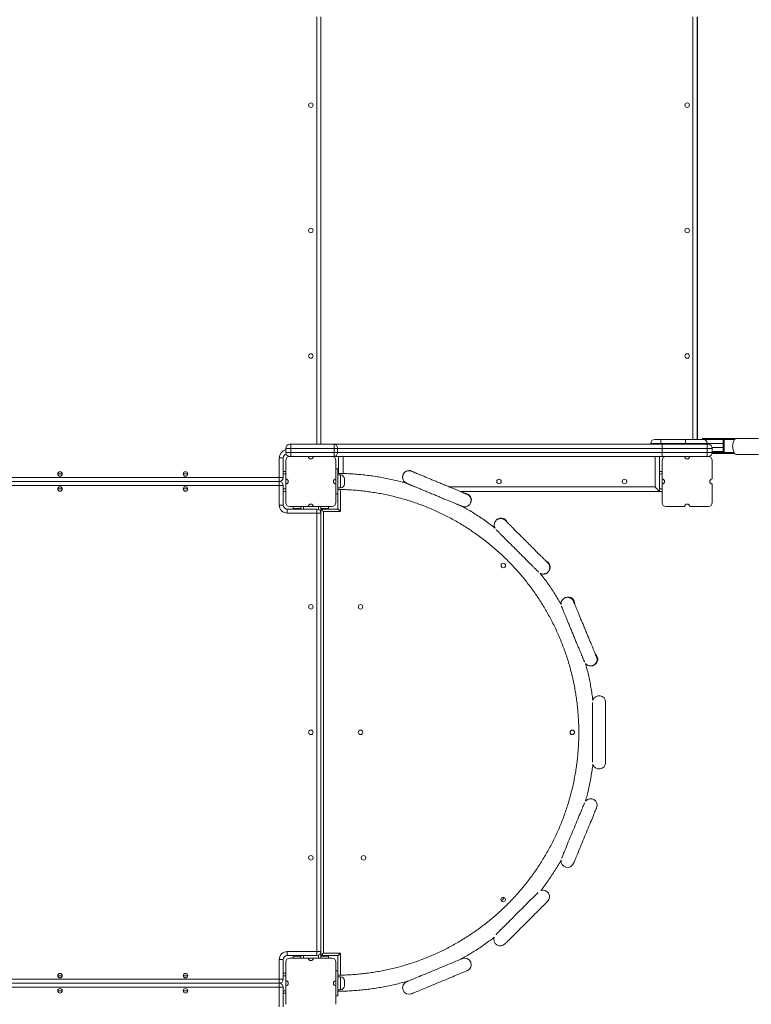
# Model space of a CAD drawing. Units: millimetres. Extents: x 19 to 187, y 30 to 234.
# Drawn here: x 76 to 83, y 97 to 107 of the extents above; entities that cross this region are included whole.
import ezdxf

# ---------------------------------------------------------------- set-up
doc = ezdxf.new("R2010")
doc.units = ezdxf.units.MM
doc.styles.add('SLDTEXTSTYLE0', font='TXT', dxfattribs={"width": 0.663})
doc.dimstyles.new('SLDDIMSTYLE0', dxfattribs={"dimtxt": 5, "dimasz": 3.302, "dimexe": 0, "dimexo": 0.0625, "dimgap": 1.25, "dimtad": 2, "dimlfac": 200, "dimrnd": 1e-09, "dimzin": 12, "dimdsep": 46, "dimtxsty": 'SLDTEXTSTYLE0', "dimsah": 1, "dimcen": 0.09, "dimadec": 0, "dimazin": 0, "dimtfac": 1, "dimtofl": 0, "dimtmove": 0, "dimatfit": 3, "dimfxl": 0, "dimfrac": 2, "dimtolj": 1, "dimtzin": 12, "dimarcsym": 0})

# ---------------------------------------------------------------- blocks, each defined once
blk = doc.blocks.new('*D4')
at = {"color": 7, "linetype": 'Continuous', "lineweight": 0}
for p, q in [((58.5032, 106.7504), (58.5032, 41.7459)), ((176.8464, 104.8897), (176.8464, 41.7459)), ((58.5032, 42.7459), (176.8464, 42.7459))]:
    blk.add_line(p, q, dxfattribs=at)
for points in [[(58.5032, 42.7459), (61.8052, 42.2379), (61.8052, 43.2539)], [(176.8464, 42.7459), (173.5444, 43.2539), (173.5444, 42.2379)]]:
    blk.add_solid(points, dxfattribs=at)
at = {"color": 7, "linetype": 'Continuous', "lineweight": 0, "insert": (111.2206, 49.1912), "char_height": 5, "attachment_point": 1, "style": 'SLDTEXTSTYLE0'}
blk.add_mtext('23600', dxfattribs=at)
blk = doc.blocks.new('*D7')
at = {"color": 7, "linetype": 'Continuous', "lineweight": 0}
for p, q in [((92.3392, 138.2815), (37.8587, 138.2815)), ((38.8587, 138.2815), (38.8587, 71.0742)), ((132.3792, 71.0742), (37.8587, 71.0742))]:
    blk.add_line(p, q, dxfattribs=at)
for points in [[(38.8587, 138.2815), (38.3507, 134.9795), (39.3667, 134.9795)], [(38.8587, 71.0742), (39.3667, 74.3762), (38.3507, 74.3762)]]:
    blk.add_solid(points, dxfattribs=at)
at = {"color": 7, "linetype": 'Continuous', "lineweight": 0, "insert": (32.4133, 97.2202), "char_height": 5, "attachment_point": 1, "rotation": 90, "style": 'SLDTEXTSTYLE0'}
blk.add_mtext('13440', dxfattribs=at)

msp = doc.modelspace()

# ---------------------------------------------------------------- linework, layer by layer
at = {"color": 8, "linetype": 'Continuous', "lineweight": 15}
for p, q in [((78.674163, 102.547841), (78.674163, 106.807842)), ((82.419163, 102.596607), (82.419163, 106.807842)), ((82.466084, 106.807842), (82.466084, 102.596607)), ((82.101084, 102.547841), (82.101084, 102.556605)), ((82.345883, 102.547841), (82.345883, 102.556605)), ((82.563034, 102.547841), (82.563034, 102.556605)), ((82.724074, 102.556605), (82.563034, 102.556605)), ((82.837483, 102.596607), (82.73276, 102.596607)), ((82.61319, 102.516605), (82.724074, 102.516605)), ((82.73276, 102.466607), (82.830454, 102.466607)), ((78.934163, 102.427842), (78.934163, 102.256891)), ((82.044164, 102.122843), (82.044164, 102.427842)), ((76.091663, 102.252843), (76.136664, 102.252843)), ((77.341663, 102.252843), (77.386664, 102.252843)), ((78.339163, 102.252843), (78.364164, 102.252843)), ((78.909162, 102.112841), (78.909162, 102.242841)), ((82.089163, 102.252843), (82.114164, 102.252843)), ((76.091663, 102.102842), (76.136664, 102.102842)), ((77.341663, 102.102842), (77.386664, 102.102842)), ((78.339163, 102.102842), (78.364164, 102.102842)), ((78.909162, 102.097291), (78.909162, 101.877841)), ((79.995011, 102.122843), (82.044164, 102.122843)), ((82.089163, 102.102842), (82.114164, 102.102842)), ((78.489164, 101.907842), (78.489164, 101.902842)), ((78.539163, 101.927843), (78.539163, 101.902842)), ((78.689164, 101.927843), (78.689164, 101.899924)), ((78.739163, 101.902842), (78.739163, 101.907842)), ((78.489164, 97.452843), (78.489164, 97.447841)), ((78.539163, 97.452843), (78.539163, 97.427842)), ((78.689164, 97.455761), (78.689164, 97.427842)), ((78.739163, 97.447841), (78.739163, 97.452843)), ((78.909165, 97.477843), (78.909165, 97.258417)), ((76.091663, 97.252843), (76.136664, 97.252843)), ((77.341663, 97.252843), (77.386664, 97.252843)), ((78.339163, 97.252843), (78.364164, 97.252843)), ((78.909162, 97.112843), (78.909162, 97.242844)), ((76.091663, 97.102839), (76.136664, 97.102839)), ((77.341663, 97.102839), (77.386664, 97.102839)), ((78.339163, 97.102839), (78.364164, 97.102839))]:
    msp.add_line(p, q, dxfattribs=at)
at = {"color": 7, "linetype": 'Continuous', "lineweight": 15}
for p, q in [((78.714165, 106.807842), (78.714165, 102.547841)), ((82.464165, 102.596607), (82.464165, 106.807842)), ((78.404163, 102.547841), (78.414162, 102.547841)), ((78.414162, 102.547841), (78.414162, 102.507841)), ((78.414162, 102.547841), (78.84499, 102.547841)), ((78.84499, 102.547841), (78.851661, 102.547841)), ((78.84499, 102.547841), (78.84499, 102.507841)), ((78.851661, 102.547841), (82.114164, 102.547841)), ((82.101084, 102.556605), (82.001084, 102.556605)), ((82.001084, 102.547841), (82.001084, 102.556605)), ((82.041084, 102.596607), (82.101084, 102.596607)), ((82.101084, 102.556605), (82.101084, 102.596607)), ((82.101084, 102.596607), (82.345883, 102.596607)), ((82.345883, 102.556605), (82.101084, 102.556605)), ((82.114164, 102.547841), (82.114164, 102.507841)), ((82.114164, 102.547841), (82.564164, 102.547841)), ((82.345883, 102.556605), (82.345883, 102.596607)), ((82.345883, 102.596607), (82.52829, 102.596607)), ((82.563034, 102.556605), (82.345883, 102.556605)), ((82.516443, 102.606606), (82.516443, 102.596607)), ((82.516443, 102.606606), (82.541667, 102.606606)), ((82.52829, 102.596607), (82.689329, 102.596607)), ((82.541667, 102.606606), (82.541667, 102.596607)), ((82.724074, 102.606606), (82.541667, 102.606606)), ((82.564164, 102.547841), (82.564164, 102.507841)), ((82.564164, 102.547841), (82.574164, 102.547841)), ((82.724074, 102.596607), (82.689329, 102.596607)), ((82.971829, 102.606606), (82.724074, 102.606606)), ((82.724074, 102.606606), (82.724074, 102.596607)), ((82.724074, 102.466607), (82.724074, 102.596607)), ((82.73276, 102.596607), (82.724074, 102.596607)), ((82.73276, 102.466607), (82.73276, 102.596607)), ((83.073825, 102.606606), (82.856673, 102.606606)), ((78.364164, 102.507841), (78.364164, 102.467842)), ((78.414162, 102.507841), (78.364164, 102.507841)), ((78.364164, 102.467842), (78.414162, 102.467842)), ((78.414162, 102.507841), (78.414162, 102.467842)), ((78.84499, 102.507841), (78.414162, 102.507841)), ((78.414162, 102.467842), (78.84499, 102.467842)), ((78.414162, 102.467842), (78.414162, 102.427842)), ((78.878349, 102.507841), (78.84499, 102.507841)), ((78.84499, 102.507841), (78.84499, 102.467842)), ((78.84499, 102.467842), (78.84499, 102.427842)), ((78.84499, 102.467842), (78.878349, 102.467842)), ((78.878349, 102.507841), (78.878349, 102.467842)), ((82.114164, 102.507841), (78.878349, 102.507841)), ((78.878349, 102.467842), (82.114164, 102.467842)), ((82.114164, 102.507841), (82.114164, 102.467842)), ((82.564164, 102.507841), (82.114164, 102.507841)), ((82.114164, 102.467842), (82.114164, 102.427842)), ((82.114164, 102.467842), (82.564164, 102.467842)), ((82.614163, 102.507841), (82.564164, 102.507841)), ((82.564164, 102.507841), (82.564164, 102.467842)), ((82.564164, 102.467842), (82.564164, 102.427842)), ((82.564164, 102.467842), (82.614163, 102.467842)), ((82.612554, 102.456605), (82.724074, 102.456605)), ((82.614144, 102.466607), (82.724074, 102.466607)), ((82.614163, 102.507841), (82.614163, 102.467842)), ((82.724074, 102.476606), (82.614163, 102.476606)), ((82.73276, 102.466607), (82.724074, 102.466607)), ((82.724074, 102.456605), (82.724074, 102.466607)), ((82.724074, 102.456605), (82.837483, 102.456605)), ((82.856673, 102.446606), (83.073825, 102.446606)), ((78.299164, 102.217841), (78.299164, 102.412841)), ((78.299164, 102.412841), (78.339163, 102.412841)), ((78.339163, 102.412841), (78.339163, 102.217841)), ((78.364164, 102.387843), (78.364164, 102.202842)), ((78.589164, 102.427842), (78.404163, 102.427842)), ((78.639163, 102.427842), (78.589164, 102.427842)), ((78.824164, 102.427842), (78.639163, 102.427842)), ((78.84499, 102.427842), (78.824164, 102.427842)), ((78.851661, 102.427842), (78.84499, 102.427842)), ((82.114164, 102.427842), (78.851661, 102.427842)), ((78.864163, 102.202842), (78.864163, 102.387843)), ((78.889164, 102.427842), (78.889164, 102.257721)), ((82.089163, 102.077841), (82.089163, 102.427842)), ((82.154163, 102.427842), (82.114164, 102.427842)), ((82.114164, 102.387843), (82.114164, 102.202842)), ((82.339164, 102.427842), (82.154163, 102.427842)), ((82.389163, 102.427842), (82.339164, 102.427842)), ((82.574164, 102.427842), (82.389163, 102.427842)), ((82.614163, 102.202842), (82.614163, 102.387843)), ((78.339163, 102.277841), (78.364164, 102.277841)), ((78.884164, 102.302842), (78.864163, 102.302842)), ((78.884164, 102.258272), (78.884164, 102.302842)), ((78.884164, 102.302842), (78.884164, 102.257773)), ((78.884164, 102.052841), (78.884164, 102.302842)), ((78.884164, 102.302842), (78.884164, 102.257773)), ((78.884164, 102.277841), (78.889164, 102.277841)), ((78.909162, 102.242841), (78.884164, 102.242841)), ((79.533883, 102.247097), (79.532744, 102.244346)), ((82.089163, 102.277841), (82.114164, 102.277841)), ((68.929163, 102.217841), (78.299164, 102.217841)), ((78.299164, 102.177841), (68.929163, 102.177841)), ((78.299164, 102.137842), (68.929163, 102.137842)), ((78.299164, 102.177841), (78.299164, 102.217841)), ((78.339163, 102.217841), (78.299164, 102.217841)), ((78.299164, 102.137842), (78.299164, 102.177841)), ((78.299164, 102.137842), (78.339163, 102.137842)), ((78.299164, 101.942842), (78.299164, 102.137842)), ((78.339163, 102.137842), (78.339163, 101.942842)), ((78.364164, 102.152841), (78.364164, 102.202842)), ((78.364164, 102.152841), (78.364164, 101.967842)), ((78.864163, 102.15341), (78.864163, 102.20232)), ((78.864163, 102.155342), (78.864163, 102.200341)), ((78.864163, 101.967842), (78.864163, 102.152841)), ((78.884164, 102.200112), (78.884164, 102.15557)), ((78.949164, 102.1529), (78.949164, 102.202785)), ((82.114164, 102.152841), (82.114164, 102.202842)), ((82.114164, 102.152841), (82.114164, 101.967842)), ((82.614163, 101.967842), (82.614163, 102.152841)), ((78.339163, 102.077841), (78.364164, 102.077841)), ((78.884164, 102.052841), (78.864163, 102.052841)), ((78.884164, 102.112841), (78.909162, 102.112841)), ((78.884164, 102.097568), (78.884164, 102.052841)), ((78.884164, 102.052841), (78.884164, 102.097196)), ((78.884164, 101.902842), (78.884164, 102.052841)), ((80.10379, 102.077841), (82.089163, 102.077841)), ((82.089163, 102.077841), (82.114164, 102.077841)), ((78.299164, 101.942842), (78.339163, 101.942842)), ((80.207125, 101.964867), (80.208267, 101.967618)), ((78.379163, 101.862843), (78.379163, 101.902842)), ((78.379163, 101.902842), (78.674163, 101.902842)), ((78.674163, 101.862843), (78.379163, 101.862843)), ((78.404163, 101.927843), (78.589164, 101.927843)), ((78.439163, 101.927843), (78.439163, 101.907842)), ((78.439163, 101.902842), (78.439163, 101.907842)), ((78.439163, 101.907842), (78.489164, 101.907842)), ((78.514162, 101.907842), (78.489164, 101.907842)), ((78.514162, 101.927843), (78.514162, 101.902842)), ((78.589164, 101.927843), (78.639163, 101.927843)), ((78.639163, 101.927843), (78.824164, 101.927843)), ((78.674163, 101.862843), (78.674163, 101.902842)), ((78.674163, 97.49284), (78.674163, 101.862843)), ((78.674163, 101.862843), (78.714165, 101.862843)), ((78.714165, 101.927843), (78.714165, 101.862843)), ((78.739163, 101.907842), (78.714165, 101.907842)), ((78.714165, 101.902842), (78.884164, 101.902842)), ((78.714165, 97.452843), (78.714165, 101.902842)), ((78.714165, 101.862843), (78.714165, 97.49284)), ((78.739163, 101.907842), (78.789164, 101.907842)), ((78.909162, 101.877841), (78.739165, 101.877841)), ((78.739165, 101.877841), (78.739165, 97.477843)), ((78.789164, 101.927843), (78.789164, 101.907842)), ((78.789164, 101.907842), (78.789164, 101.902842)), ((82.154163, 101.927843), (82.339164, 101.927843)), ((82.389163, 101.927843), (82.574164, 101.927843)), ((80.55102, 101.790914), (80.553659, 101.788275)), ((80.553645, 101.788294), (80.552372, 101.7896)), ((80.977215, 101.364722), (80.97454, 101.367397)), ((80.974556, 101.367383), (80.975901, 101.366074)), ((81.231004, 100.985054), (81.232871, 100.980556)), ((81.232861, 100.980584), (81.231991, 100.982799)), ((81.462106, 100.427134), (81.460229, 100.431663)), ((81.460241, 100.43164), (81.461207, 100.429425)), ((81.551164, 99.377841), (81.551164, 99.977843)), ((81.421164, 99.975683), (81.421164, 99.380002)), ((80.512964, 97.997238), (80.541569, 98.031532)), ((78.379163, 97.49284), (78.674163, 97.49284)), ((78.379163, 97.49284), (78.379163, 97.452843)), ((78.674163, 97.452843), (78.379163, 97.452843)), ((78.589164, 97.427842), (78.404163, 97.427842)), ((78.439163, 97.447841), (78.439163, 97.452843)), ((78.489164, 97.447841), (78.439163, 97.447841)), ((78.439163, 97.447841), (78.439163, 97.427842)), ((78.514162, 97.447841), (78.489164, 97.447841)), ((78.514162, 97.452843), (78.514162, 97.427842)), ((78.589164, 97.427842), (78.639163, 97.427842)), ((78.824164, 97.427842), (78.639163, 97.427842)), ((78.674163, 97.49284), (78.714165, 97.49284)), ((78.674163, 97.49284), (78.674163, 97.452843)), ((78.714165, 97.49284), (78.714165, 97.427842)), ((78.884164, 97.452843), (78.714165, 97.452843)), ((78.739163, 97.447841), (78.714165, 97.447841)), ((78.789164, 97.447841), (78.739163, 97.447841)), ((78.739165, 97.477843), (78.909165, 97.477843)), ((78.789164, 97.452843), (78.789164, 97.447841)), ((78.789164, 97.447841), (78.789164, 97.427842)), ((78.884164, 97.257959), (78.884164, 97.452843)), ((78.299164, 97.217843), (78.299164, 97.412841)), ((78.299164, 97.412841), (78.339163, 97.412841)), ((78.339163, 97.412841), (78.339163, 97.217843)), ((78.364164, 97.38784), (78.364164, 97.202842)), ((78.864163, 97.202842), (78.864163, 97.38784)), ((78.339163, 97.277843), (78.364164, 97.277843)), ((78.884164, 97.302844), (78.864163, 97.302844)), ((78.864163, 97.052843), (78.864163, 97.302844)), ((78.884164, 97.258493), (78.884164, 97.302844)), ((78.884164, 97.052843), (78.884164, 97.302844)), ((78.884164, 97.302844), (78.884164, 97.258198)), ((78.909162, 97.242844), (78.884164, 97.242844)), ((68.929163, 97.217843), (78.299164, 97.217843)), ((78.299164, 97.177841), (68.929163, 97.177841)), ((78.299164, 97.137844), (68.929163, 97.137844)), ((78.299164, 97.177841), (78.299164, 97.217843)), ((78.339163, 97.217843), (78.299164, 97.217843)), ((78.299164, 97.137844), (78.299164, 97.177841)), ((78.299164, 96.942842), (78.299164, 97.137844)), ((78.299164, 97.137844), (78.339163, 97.137844)), ((78.339163, 97.137844), (78.339163, 96.942842)), ((78.364164, 97.152841), (78.364164, 97.202842)), ((78.364164, 97.152841), (78.364164, 96.967842)), ((78.864163, 97.155344), (78.864163, 97.200343)), ((78.864163, 96.967842), (78.864163, 97.152841)), ((78.884164, 97.200114), (78.884164, 97.155573)), ((78.949164, 97.152898), (78.949164, 97.202785)), ((78.339163, 97.077844), (78.364164, 97.077844)), ((78.884164, 97.052843), (78.864163, 97.052843)), ((78.884164, 97.112843), (78.909162, 97.112843)), ((78.884164, 97.097918), (78.884164, 97.052843)), ((78.884164, 97.097918), (78.884164, 97.052843)), ((78.884164, 97.052843), (78.884164, 97.09747))]:
    msp.add_line(p, q, dxfattribs=at)
at = {"color": 7, "linetype": 'Continuous', "lineweight": 15, "flags": 128}
for points in [[(78.851661, 102.547841), (78.856868, 102.547073), (78.861874, 102.544796), (78.866488, 102.5411), (78.870531, 102.536127), (78.87385, 102.530064), (78.876318, 102.52315), (78.877837, 102.515645), (78.878349, 102.507841)], [(82.856673, 102.446606), (82.85375, 102.446823), (82.847892, 102.448594), (82.842227, 102.452106), (82.836887, 102.457284), (82.83199, 102.464008), (82.827641, 102.472133), (82.823943, 102.481474), (82.820975, 102.491822), (82.818805, 102.502949), (82.817482, 102.514603), (82.817034, 102.526526), (82.81747, 102.538449), (82.818781, 102.550108), (82.820941, 102.561244), (82.823898, 102.571604), (82.827586, 102.580959), (82.831925, 102.589101), (82.836818, 102.595849), (82.842153, 102.601046), (82.847813, 102.604582), (82.853671, 102.606377), (82.856673, 102.606606)], [(78.878349, 102.467842), (78.877837, 102.460038), (78.876318, 102.452535), (78.87385, 102.445619), (78.870531, 102.439558), (78.866488, 102.434582), (78.861874, 102.430887), (78.856868, 102.42861), (78.851661, 102.427842)], [(82.044164, 102.122843), (82.051977, 102.115027), (82.059554, 102.10745), (82.066664, 102.100341), (82.073089, 102.093915), (82.078635, 102.08837), (82.083134, 102.083871), (82.08645, 102.080554), (82.088479, 102.078526), (82.089163, 102.077841)], [(78.739165, 101.877841), (78.734287, 101.882719), (78.729597, 101.887409), (78.725275, 101.891732), (78.721486, 101.89552), (78.718377, 101.898629), (78.716067, 101.900939), (78.714644, 101.90236), (78.714165, 101.902842)], [(78.909162, 101.877841), (78.904287, 101.882719), (78.899597, 101.887409), (78.895274, 101.891732), (78.891486, 101.89552), (78.888377, 101.898629), (78.886067, 101.900939), (78.884643, 101.90236), (78.884164, 101.902842)], [(81.340538, 98.974575), (81.339983, 98.973236), (81.338309, 98.969194), (81.335977, 98.963568), (81.333007, 98.956391), (81.329409, 98.947706), (81.325206, 98.937563), (81.320425, 98.926022), (81.315094, 98.913149), (81.309243, 98.899023), (81.302906, 98.883726), (81.296121, 98.867344), (81.288928, 98.849978), (81.281368, 98.831727), (81.273488, 98.812699), (81.265329, 98.793008), (81.256944, 98.772764), (81.248382, 98.75209), (81.23969, 98.731107), (81.230921, 98.709938), (81.222125, 98.688704), (81.213356, 98.667535), (81.204666, 98.646552), (81.196102, 98.625876), (81.187717, 98.605635), (81.17956, 98.585941), (81.171678, 98.566913), (81.16412, 98.548662), (81.156925, 98.531296), (81.150142, 98.514916), (81.143805, 98.499619), (81.137954, 98.485491), (81.132621, 98.472621), (81.12784, 98.461081), (81.123639, 98.450934), (81.120042, 98.442251), (81.117069, 98.435075), (81.114739, 98.429448), (81.113063, 98.425405), (81.112412, 98.423831)], [(81.231824, 98.372409), (81.23216, 98.373219), (81.233169, 98.375656), (81.234843, 98.3797), (81.237174, 98.385326), (81.240145, 98.392503), (81.243743, 98.401186), (81.247946, 98.411328), (81.252726, 98.422873), (81.258057, 98.435742), (81.263908, 98.449871), (81.270245, 98.465168), (81.277031, 98.481547), (81.284224, 98.498914), (81.291784, 98.517167), (81.299664, 98.536193), (81.307823, 98.555886), (81.316208, 98.576128), (81.324769, 98.596804), (81.333462, 98.617787), (81.342231, 98.638956), (81.351026, 98.660187), (81.359795, 98.681359), (81.368486, 98.702342), (81.37705, 98.723015), (81.385435, 98.743257), (81.393591, 98.76295), (81.401473, 98.781979), (81.409031, 98.80023), (81.416227, 98.817596), (81.42301, 98.833975), (81.429347, 98.849275), (81.4352, 98.863401), (81.440531, 98.876273), (81.445311, 98.887813), (81.449512, 98.897957), (81.45311, 98.906643), (81.456083, 98.913819), (81.458412, 98.919446), (81.460089, 98.923487), (81.461097, 98.925924), (81.461433, 98.926737)], [(80.87881, 98.083417), (80.878347, 98.08295), (80.875253, 98.07986), (80.870947, 98.075554), (80.865454, 98.070061), (80.858806, 98.063409), (80.851044, 98.055646), (80.84221, 98.046815), (80.832359, 98.036963), (80.821546, 98.026154), (80.809838, 98.014442), (80.797299, 98.001906), (80.784007, 97.988612), (80.770041, 97.974646), (80.755476, 97.960083), (80.740405, 97.94501), (80.724911, 97.929518), (80.709089, 97.913691), (80.693029, 97.897632), (80.676826, 97.881429), (80.660576, 97.865178), (80.644373, 97.84898), (80.628313, 97.832915), (80.612489, 97.817094), (80.596997, 97.801601), (80.581924, 97.786529), (80.567361, 97.771966), (80.553392, 97.757999), (80.5401, 97.744705), (80.527564, 97.732169), (80.515856, 97.720458), (80.505043, 97.709648), (80.495192, 97.699797), (80.486358, 97.690966), (80.478596, 97.683198), (80.471948, 97.676551), (80.466455, 97.671058), (80.462149, 97.666752), (80.459055, 97.663662), (80.458206, 97.662813)], [(80.548493, 97.569248), (80.549115, 97.569873), (80.550979, 97.571737), (80.554072, 97.574832), (80.558378, 97.579138), (80.563871, 97.584631), (80.570518, 97.591278), (80.578283, 97.599041), (80.587117, 97.607872), (80.596968, 97.617723), (80.607778, 97.628538), (80.619487, 97.640244), (80.632025, 97.652781), (80.645317, 97.666075), (80.659286, 97.680041), (80.673848, 97.694604), (80.688921, 97.709677), (80.704414, 97.725169), (80.720235, 97.740995), (80.736297, 97.757055), (80.752498, 97.773258), (80.768749, 97.789509), (80.784951, 97.805712), (80.801011, 97.821772), (80.816835, 97.837593), (80.832328, 97.853085), (80.8474, 97.868158), (80.861963, 97.882721), (80.875932, 97.896692), (80.889224, 97.909982), (80.901762, 97.922518), (80.913471, 97.934229), (80.924281, 97.945039), (80.934132, 97.95489), (80.942966, 97.963726), (80.950729, 97.971489), (80.957378, 97.978136), (80.962871, 97.983629), (80.967177, 97.987935), (80.970269, 97.99103), (80.972134, 97.992889), (80.972756, 97.993514)], [(78.739165, 97.477843), (78.734824, 97.473499), (78.730613, 97.469294), (78.726665, 97.465341), (78.723093, 97.461774), (78.720013, 97.458689), (78.717514, 97.45619), (78.715671, 97.454349), (78.714544, 97.453219), (78.714165, 97.452843)], [(78.884164, 97.452843), (78.884643, 97.453324), (78.886067, 97.454745), (78.888377, 97.457053), (78.891486, 97.460162), (78.895274, 97.463953), (78.899597, 97.468273), (78.904287, 97.472965), (78.909165, 97.477843)], [(80.122911, 97.422897), (80.122098, 97.422559), (80.119664, 97.421553), (80.11562, 97.419874), (80.109993, 97.417547), (80.102817, 97.414572), (80.094131, 97.410976), (80.083989, 97.406775), (80.072447, 97.401993), (80.059575, 97.396662), (80.045449, 97.390811), (80.030152, 97.384474), (80.01377, 97.377688), (79.996404, 97.370493), (79.978155, 97.362935), (79.959127, 97.355053), (79.939433, 97.346899), (79.919189, 97.338511), (79.898516, 97.329947), (79.877533, 97.321259), (79.856364, 97.31249), (79.83513, 97.303693), (79.813961, 97.294924), (79.792978, 97.286231), (79.772304, 97.277672), (79.75206, 97.269284), (79.732369, 97.261126), (79.713341, 97.253248), (79.69509, 97.245686), (79.677724, 97.238495), (79.661342, 97.231709), (79.646045, 97.225372), (79.631919, 97.219521), (79.619046, 97.21419), (79.607505, 97.209408), (79.597362, 97.205207), (79.588677, 97.201607), (79.5815, 97.198636), (79.575874, 97.196304), (79.571832, 97.194631), (79.569396, 97.193624), (79.568583, 97.193286)], [(79.618331, 97.07318), (79.619144, 97.073519), (79.621581, 97.074525), (79.625622, 97.076203), (79.631249, 97.07853), (79.638425, 97.081506), (79.647111, 97.085101), (79.657255, 97.089302), (79.668795, 97.094085), (79.681667, 97.099416), (79.695793, 97.105267), (79.711093, 97.111604), (79.727472, 97.118389), (79.744839, 97.125585), (79.763089, 97.133142), (79.782118, 97.141025), (79.801811, 97.149178), (79.822053, 97.157566), (79.842726, 97.16613), (79.863709, 97.174823), (79.884881, 97.183587), (79.906112, 97.192385), (79.927281, 97.201154), (79.948264, 97.209846), (79.96894, 97.218406), (79.989182, 97.226793), (80.008875, 97.234952), (80.027903, 97.242829), (80.046154, 97.250392), (80.063521, 97.257583), (80.0799, 97.264368), (80.095199, 97.270705), (80.109326, 97.276556), (80.122196, 97.281887), (80.133737, 97.28667), (80.14388, 97.290871), (80.152565, 97.294471), (80.159744, 97.297441), (80.165368, 97.299773), (80.169412, 97.301447), (80.171846, 97.302453), (80.172659, 97.302792)]]:
    msp.add_lwpolyline(points, dxfattribs=at)
at = {"color": 7, "linetype": 'Continuous', "lineweight": 15}
for centre in [(78.614163, 105.927842), (82.364163, 105.927842), (78.614163, 104.677842), (82.364163, 104.677842), (78.614163, 103.427842), (82.364163, 103.427842), (76.114163, 102.252842), (77.364163, 102.252842), (80.489163, 102.177842), (81.739163, 102.177842), (76.114163, 102.102842), (77.364163, 102.102842), (80.53141, 101.341107), (78.614163, 100.927842), (79.109164, 100.927842), (78.614163, 99.677842), (79.109164, 99.677842), (81.21917, 99.677317), (78.614163, 98.427842), (79.139164, 98.427842), (80.529402, 98.012603), (76.114163, 97.252842), (77.364163, 97.252842), (76.114163, 97.102842), (77.364163, 97.102842)]:
    msp.add_circle(centre, 0.0225, dxfattribs=at)
for centre, radius, start, end in [((78.404163, 102.507842), 0.04, 90, 180), ((82.041084, 102.556606), 0.04, 90, 180), ((82.52546, 102.559059), 0.037654, 356.2628021, 85.690916), ((82.574163, 102.507842), 0.04, 0, 90), ((82.723368, 102.597221), 0.009412, 356.2586578, 85.6979303), ((78.379163, 102.412842), 0.04, 105.6304926, 180), ((78.404163, 102.467842), 0.04, 180, 270), ((82.574163, 102.467842), 0.04, 270, 0), ((82.723365, 102.465993), 0.009415, 274.3226871, 3.73425), ((78.404163, 102.387842), 0.04, 90, 180), ((78.614163, 102.427842), 0.025, 180, 0), ((78.824163, 102.387842), 0.04, 0, 90), ((82.154163, 102.387842), 0.04, 90, 180), ((82.364163, 102.427842), 0.025, 180, 0), ((82.574163, 102.387842), 0.04, 0, 90), ((78.909163, 102.202842), 0.04, 0, 90), ((79.592797, 102.21947), 0.065001, 66.0994581, 238.3464753), ((79.592798, 102.219472), 0.065002, 157.5056914, 237.07619), ((79.593937, 102.222219), 0.065003, 52.3292405, 157.4978017), ((78.299163, 102.217842), 0.04, 270, 0), ((78.299163, 102.137842), 0.04, 0, 90), ((78.364163, 102.177842), 0.025, 270, 90), ((78.864163, 102.177842), 0.025, 90, 270), ((78.909163, 102.152842), 0.04, 270, 0), ((82.114163, 102.177842), 0.025, 270, 90), ((82.614163, 102.177842), 0.025, 90, 270), ((80.147075, 101.989741), 0.064999, 256.8349498, 68.9600569), ((80.147073, 101.989741), 0.065, 257.8962749, 68.9588364), ((80.148215, 101.992492), 0.065, 337.4999979, 82.6501859), ((78.379163, 101.942842), 0.08, 180, 270), ((78.379163, 101.942842), 0.04, 180, 270), ((78.404163, 101.967842), 0.04, 180, 270), ((78.614163, 101.927842), 0.025, 0, 180), ((78.824163, 101.967842), 0.04, 270, 0), ((82.154163, 101.967842), 0.04, 180, 270), ((82.364163, 101.927842), 0.025, 0, 180), ((82.574163, 101.967842), 0.04, 270, 0), ((78.674163, 101.862842), 0.04, 0, 90), ((80.510316, 101.747517), 0.064999, 21.6425634, 124.2802403), ((80.933811, 101.324016), 0.065005, 325.4368998, 68.3527504), ((81.178592, 100.960657), 0.064997, 355.0974513, 110.9708038), ((81.40779, 100.407325), 0.064999, 294.2880582, 49.9019894), ((81.486163, 99.977842), 0.065, 0.0000116, 163.0580922), ((81.219212, 99.677334), 0.0225, 112.5221818, 292.5286187), ((81.486164, 99.377842), 0.065, 196.7200604, 0.0000116), ((81.401381, 98.95161), 0.065, 337.5000116, 139.7358737), ((81.171771, 98.397283), 0.065, 174.2593937, 337.5000116), ((80.926794, 98.039476), 0.065, 315.0000116, 108.4764429), ((80.50253, 97.615212), 0.065, 161.5133916, 315.0000116), ((78.379163, 97.412842), 0.08, 90, 180), ((78.379163, 97.412842), 0.04, 90, 180), ((78.404163, 97.387842), 0.04, 90, 180), ((78.614163, 97.427842), 0.025, 180, 0), ((78.674163, 97.492842), 0.04, 270, 0), ((78.824163, 97.387842), 0.04, 0, 90), ((80.147785, 97.362844), 0.065, 292.5000116, 112.5000116), ((78.909163, 97.202842), 0.04, 0, 90), ((78.299163, 97.217842), 0.04, 270, 0), ((78.299163, 97.137842), 0.04, 0, 90), ((78.364163, 97.177842), 0.025, 270, 90), ((78.864163, 97.177842), 0.025, 90, 270), ((78.909163, 97.152842), 0.04, 270, 0), ((79.593458, 97.133234), 0.065, 112.5000116, 292.5000116)]:
    msp.add_arc(centre, radius, start, end, dxfattribs=at)
at = {"color": 8, "linetype": 'Continuous', "lineweight": 15}
msp.add_arc((78.379163, 102.412842), 0.08, 100.8069229, 180, dxfattribs=at)
at = {"color": 7, "linetype": 'Continuous', "lineweight": 15}
for points, knots in [([(79.564406, 102.160809), (79.550617, 102.164696), (79.516349, 102.174359), (79.461131, 102.188053), (79.39886, 102.2021), (79.336246, 102.214544), (79.273347, 102.225452), (79.210197, 102.234796), (79.146834, 102.242574), (79.0833, 102.248781), (79.019631, 102.253424), (78.955867, 102.256439), (78.910695, 102.257609), (78.886791, 102.257721), (78.884164, 102.257733)], [0, 0, 0, 0, 0.06236032, 0.15498256, 0.24760346, 0.34022349, 0.43284298, 0.52546574, 0.61808537, 0.71070663, 0.80332676, 0.89594399, 0.98856615, 1, 1, 1, 1]), ([(80.170461, 102.050383), (80.170442, 102.05039), (80.170386, 102.050413), (80.169314, 102.050843), (80.167064, 102.051762), (80.163185, 102.053348), (80.157729, 102.055588), (80.150797, 102.058443), (80.142472, 102.06187), (80.132829, 102.065849), (80.121918, 102.070355), (80.109803, 102.075355), (80.096553, 102.080832), (80.082236, 102.08675), (80.06693, 102.093077), (80.050718, 102.099787), (80.03368, 102.106834), (80.015912, 102.114189), (79.997506, 102.121809), (79.978558, 102.129655), (79.959168, 102.137685), (79.93944, 102.145858), (79.919475, 102.154127), (79.899383, 102.162458), (79.879264, 102.170793), (79.859229, 102.179101), (79.83938, 102.187331), (79.819823, 102.195441), (79.800662, 102.203392), (79.781997, 102.211134), (79.763927, 102.218634), (79.746547, 102.225848), (79.729947, 102.23274), (79.714218, 102.239273), (79.699442, 102.245413), (79.685697, 102.251126), (79.673054, 102.256382), (79.661585, 102.261159), (79.651344, 102.265418), (79.642398, 102.269149), (79.634787, 102.272322), (79.62857, 102.274922), (79.62377, 102.27693), (79.62077, 102.27819), (79.619299, 102.278817), (79.619196, 102.278862), (79.619163, 102.278876)], [0, 0, 0, 0, 0.00714475, 0.02145585, 0.04098743, 0.06341145, 0.08685185, 0.11061885, 0.13450709, 0.15844706, 0.18241435, 0.20639513, 0.23038537, 0.25438163, 0.27838019, 0.3023816, 0.32638687, 0.35039179, 0.3743961, 0.39840365, 0.42240944, 0.44641818, 0.47042518, 0.49443199, 0.51844021, 0.54244737, 0.56645555, 0.59046511, 0.61447063, 0.63847785, 0.66248599, 0.68649034, 0.7104948, 0.73449974, 0.7585007, 0.78249974, 0.80649619, 0.83048745, 0.85447158, 0.87844423, 0.90239443, 0.92630668, 0.95013364, 0.97374106, 0.99161793, 1, 1, 1, 1]), ([(79.557866, 102.1647), (79.55841, 102.164341), (79.559865, 102.163382), (79.562029, 102.1622), (79.563952, 102.161211), (79.565129, 102.160647), (79.566029, 102.160231), (79.566776, 102.159898), (79.567566, 102.159554), (79.568797, 102.159026), (79.57108, 102.158061), (79.575158, 102.156347), (79.580618, 102.154064), (79.587559, 102.151165), (79.595811, 102.147724), (79.60536, 102.143747), (79.616156, 102.139254), (79.628153, 102.134264), (79.641286, 102.128804), (79.655488, 102.122899), (79.670687, 102.11659), (79.686799, 102.109893), (79.703745, 102.10286), (79.721434, 102.095518), (79.73977, 102.087906), (79.758663, 102.080071), (79.778008, 102.072045), (79.797707, 102.063878), (79.817653, 102.055606), (79.837744, 102.047279), (79.857872, 102.038935), (79.877934, 102.030624), (79.897823, 102.022386), (79.917434, 102.014258), (79.936665, 102.006297), (79.955414, 101.998533), (79.973583, 101.991016), (79.991075, 101.983774), (80.007799, 101.976854), (80.023669, 101.970292), (80.0386, 101.964119), (80.052511, 101.958368), (80.065337, 101.95307), (80.077002, 101.948252), (80.087455, 101.94394), (80.096635, 101.940155), (80.104502, 101.936915), (80.111024, 101.934232), (80.116146, 101.932133), (80.120041, 101.930545), (80.121584, 101.92991), (80.122777, 101.929444), (80.122997, 101.929359)], [0, 0, 0, 0, 0.00211355, 0.00565157, 0.00817132, 0.01019325, 0.012545, 0.01650857, 0.02269454, 0.0344276, 0.05774339, 0.0803729, 0.10429042, 0.12788306, 0.15136712, 0.17480586, 0.19822075, 0.22162351, 0.24501671, 0.26840776, 0.29179422, 0.3151773, 0.33855936, 0.36194233, 0.38532126, 0.40870105, 0.43208084, 0.45546004, 0.47883883, 0.50221632, 0.52559351, 0.54897086, 0.5723501, 0.59572863, 0.61910785, 0.64248689, 0.66586712, 0.68924654, 0.71262843, 0.73600963, 0.75939405, 0.78277911, 0.8061667, 0.82955909, 0.85295752, 0.8763642, 0.89978903, 0.92324023, 0.94675184, 0.97041071, 0.9945673, 1, 1, 1, 1]), ([(78.884164, 102.097709), (78.888166, 102.097688), (78.912775, 102.097558), (78.95798, 102.096247), (79.019724, 102.093111), (79.081367, 102.088336), (79.142869, 102.082004), (79.204188, 102.074099), (79.265285, 102.06463), (79.32612, 102.053604), (79.386655, 102.04103), (79.446848, 102.026908), (79.506661, 102.011256), (79.566055, 101.994085), (79.62499, 101.975396), (79.683429, 101.955211), (79.741334, 101.933538), (79.798665, 101.910395), (79.855387, 101.885795), (79.911461, 101.859752), (79.966853, 101.832285), (80.021525, 101.803412), (80.075442, 101.773154), (80.128568, 101.741526), (80.180868, 101.708551), (80.23231, 101.674254), (80.282858, 101.638651), (80.33248, 101.601769), (80.381145, 101.563632), (80.42882, 101.524265), (80.475473, 101.483691), (80.521076, 101.44194), (80.565596, 101.399036), (80.609005, 101.355009), (80.651276, 101.309889), (80.692383, 101.263705), (80.732292, 101.216483), (80.770985, 101.168258), (80.808432, 101.119059), (80.844612, 101.068922), (80.879499, 101.017876), (80.913069, 100.965954), (80.945305, 100.913194), (80.976181, 100.859625), (81.005676, 100.805285), (81.033777, 100.750212), (81.060462, 100.694438), (81.085709, 100.637997), (81.109512, 100.580934), (81.131847, 100.523279), (81.152704, 100.465073), (81.172065, 100.406354), (81.18992, 100.347159), (81.206259, 100.287527), (81.221065, 100.227496), (81.234338, 100.167108), (81.246062, 100.1064), (81.256232, 100.045413), (81.264839, 99.984186), (81.271881, 99.922759), (81.27735, 99.861172), (81.281247, 99.799465), (81.283564, 99.737678), (81.284303, 99.675853), (81.283465, 99.614029), (81.281043, 99.552247), (81.277048, 99.490546), (81.271474, 99.428968), (81.264335, 99.367552), (81.255623, 99.306339), (81.245354, 99.245368), (81.233528, 99.18468), (81.22016, 99.124313), (81.205252, 99.064307), (81.188816, 99.004703), (81.170863, 98.945537), (81.151407, 98.886849), (81.130454, 98.828678), (81.108024, 98.77106), (81.084129, 98.714035), (81.058788, 98.657637), (81.032012, 98.601907), (81.003821, 98.54688), (80.974233, 98.492589), (80.943273, 98.439071), (80.910948, 98.386363), (80.877294, 98.334497), (80.842323, 98.283509), (80.806063, 98.23343), (80.768532, 98.184295), (80.729761, 98.136132), (80.689774, 98.088975), (80.64859, 98.042861), (80.606246, 97.997808), (80.562763, 97.953855), (80.518173, 97.911024), (80.472505, 97.869345), (80.425782, 97.828852), (80.378046, 97.78956), (80.329316, 97.751507), (80.279635, 97.714703), (80.229026, 97.679186), (80.177531, 97.644967), (80.125173, 97.612083), (80.071999, 97.58054), (80.01803, 97.550373), (79.963313, 97.521587), (79.907874, 97.494215), (79.851758, 97.468261), (79.794996, 97.443754), (79.737625, 97.420708), (79.679687, 97.399125), (79.621213, 97.379042), (79.562247, 97.36045), (79.502825, 97.343376), (79.442988, 97.327815), (79.382769, 97.313805), (79.322216, 97.301321), (79.261362, 97.290396), (79.20025, 97.281032), (79.138919, 97.273221), (79.077406, 97.266994), (79.015755, 97.262321), (78.954005, 97.259289), (78.910124, 97.258075), (78.886841, 97.257971), (78.884164, 97.257959)], [0, 0, 0, 0, 0.0015878, 0.00976269, 0.01793779, 0.02611276, 0.03428788, 0.04246277, 0.05063769, 0.05881284, 0.06698779, 0.07516284, 0.08333796, 0.09151298, 0.09968782, 0.10786305, 0.11603803, 0.12421298, 0.13238785, 0.1405629, 0.14873783, 0.15691303, 0.16508805, 0.17326302, 0.18143803, 0.18961302, 0.19778796, 0.20596304, 0.21413798, 0.22231293, 0.23048808, 0.23866317, 0.24683818, 0.2550131, 0.26318814, 0.27136304, 0.27953803, 0.28771306, 0.29588809, 0.30406303, 0.31223804, 0.32041305, 0.32858803, 0.3367632, 0.34493809, 0.35311299, 0.361288, 0.36946311, 0.37763813, 0.38581304, 0.3939882, 0.40216315, 0.41033795, 0.41851305, 0.42668811, 0.43486312, 0.44303814, 0.45121305, 0.45938808, 0.46756284, 0.47573791, 0.48391294, 0.49208786, 0.50026299, 0.50843797, 0.51661278, 0.52478802, 0.53296305, 0.54113777, 0.54931282, 0.55748806, 0.56566281, 0.57383783, 0.58201301, 0.59018789, 0.59836282, 0.60653784, 0.61471281, 0.62288788, 0.63106298, 0.63923795, 0.64741274, 0.65558776, 0.66376256, 0.67193809, 0.68011282, 0.68828791, 0.69646291, 0.70463774, 0.7128125, 0.72098811, 0.72916288, 0.73733767, 0.74551273, 0.75368779, 0.76186262, 0.77003807, 0.77821262, 0.78638773, 0.79456277, 0.80273779, 0.81091283, 0.81908791, 0.82726286, 0.83543799, 0.84361266, 0.851788, 0.85996284, 0.868138, 0.87631291, 0.88448783, 0.89266293, 0.90083803, 0.90901288, 0.91718804, 0.92536303, 0.93353799, 0.94171317, 0.94988815, 0.95806287, 0.96623799, 0.97441299, 0.98258818, 0.99076324, 0.99893811, 1, 1, 1, 1]), ([(80.448526, 101.713798), (80.443661, 101.717643), (80.422105, 101.734685), (80.382883, 101.763667), (80.33087, 101.800673), (80.277894, 101.8363), (80.224051, 101.870591), (80.173111, 101.901469), (80.139764, 101.920271), (80.124952, 101.928622)], [0, 0, 0, 0, 0.04785148, 0.21203884, 0.37622979, 0.54041804, 0.70460185, 0.86879002, 1, 1, 1, 1]), ([(80.125634, 101.928381), (80.125798, 101.928322), (80.126367, 101.928117), (80.128489, 101.92744), (80.130844, 101.926744), (80.132528, 101.926416), (80.133003, 101.926324)], [0, 0, 0, 0, 0.11739284, 0.40653604, 0.83269898, 1, 1, 1, 1]), ([(80.551032, 101.790902), (80.550831, 101.79109), (80.550417, 101.791477), (80.549535, 101.792288), (80.548001, 101.793632), (80.545881, 101.795362), (80.542821, 101.797629), (80.538397, 101.800457), (80.532253, 101.803629), (80.52479, 101.806408), (80.516517, 101.808313), (80.50797, 101.809152), (80.499036, 101.808825), (80.489931, 101.807195), (80.480983, 101.804218), (80.472465, 101.799927), (80.464391, 101.794242), (80.457179, 101.787278), (80.451161, 101.7793), (80.446615, 101.77091), (80.443454, 101.762345), (80.441578, 101.753808), (80.440864, 101.745479), (80.441188, 101.737519), (80.442386, 101.730068), (80.444284, 101.72324), (80.446721, 101.717183), (80.448591, 101.713345), (80.449659, 101.711613), (80.449699, 101.711547)], [0, 0, 0, 0, 0.02429878, 0.05003719, 0.06609377, 0.08106861, 0.10079065, 0.12709033, 0.16256906, 0.20709898, 0.24917754, 0.29270246, 0.33869623, 0.38609482, 0.43433754, 0.4830791, 0.53210796, 0.58551696, 0.63643119, 0.68505139, 0.73160685, 0.77624006, 0.81895054, 0.85969769, 0.89834108, 0.93468119, 0.96834621, 0.9987956, 1, 1, 1, 1]), ([(80.974494, 101.367354), (80.974507, 101.367342), (80.974569, 101.367285), (80.973979, 101.367846), (80.972639, 101.369162), (80.970084, 101.371669), (80.966316, 101.375391), (80.961362, 101.380299), (80.955302, 101.386306), (80.948208, 101.393359), (80.940118, 101.401396), (80.9311, 101.410379), (80.921185, 101.420243), (80.910447, 101.430949), (80.898928, 101.44243), (80.886698, 101.454627), (80.873823, 101.467475), (80.860363, 101.480903), (80.8464, 101.494847), (80.832001, 101.509227), (80.817242, 101.523969), (80.802203, 101.538995), (80.786965, 101.554228), (80.771604, 101.569582), (80.756205, 101.584982), (80.740848, 101.600344), (80.725614, 101.615589), (80.71058, 101.63063), (80.69583, 101.645395), (80.681441, 101.659803), (80.667489, 101.67378), (80.654044, 101.68725), (80.641183, 101.700141), (80.628967, 101.712387), (80.617467, 101.723922), (80.606744, 101.734687), (80.596851, 101.74462), (80.587842, 101.753671), (80.579771, 101.761792), (80.572676, 101.76893), (80.566607, 101.775052), (80.561589, 101.780114), (80.557703, 101.784056), (80.555091, 101.78671), (80.55396, 101.787877), (80.553509, 101.788339), (80.553608, 101.788241), (80.553609, 101.788239)], [0, 0, 0, 0, 0.003155188, 0.01553714, 0.032866843, 0.053999591, 0.07698536, 0.100675635, 0.124639919, 0.148721986, 0.172861977, 0.197032779, 0.221222021, 0.245422412, 0.26963297, 0.29384602, 0.318063205, 0.342284243, 0.366506481, 0.390729546, 0.414955354, 0.439181185, 0.463407127, 0.487634108, 0.511859737, 0.536087766, 0.560314096, 0.584541346, 0.608766264, 0.632991113, 0.657214666, 0.681438886, 0.705659605, 0.729879678, 0.754095787, 0.77830834, 0.802515651, 0.826713926, 0.850901041, 0.875067386, 0.899203339, 0.923277805, 0.947228183, 0.970884108, 0.989195427, 0.99982331, 1, 1, 1, 1]), ([(80.458914, 101.699175), (80.459061, 101.699019), (80.459658, 101.698386), (80.460688, 101.697313), (80.462746, 101.695209), (80.466179, 101.691718), (80.470642, 101.687201), (80.476223, 101.681571), (80.48279, 101.674953), (80.490326, 101.66737), (80.498806, 101.658843), (80.508193, 101.649418), (80.518435, 101.639134), (80.529481, 101.628049), (80.541278, 101.616221), (80.553758, 101.603706), (80.56686, 101.590575), (80.580518, 101.576894), (80.594654, 101.562737), (80.609198, 101.548172), (80.624075, 101.533285), (80.639203, 101.518147), (80.654504, 101.502838), (80.669898, 101.487442), (80.685304, 101.472039), (80.700641, 101.456706), (80.715829, 101.441528), (80.730786, 101.426581), (80.745439, 101.41195), (80.759703, 101.397703), (80.773508, 101.383922), (80.786783, 101.370676), (80.799454, 101.358036), (80.811457, 101.346067), (80.82273, 101.334829), (80.833213, 101.324387), (80.842855, 101.314789), (80.8516, 101.306085), (80.859408, 101.298326), (80.866244, 101.29154), (80.87207, 101.285764), (80.876882, 101.281006), (80.880623, 101.277312), (80.883216, 101.274784), (80.884187, 101.273829), (80.884921, 101.273141), (80.884973, 101.273093)], [0, 0, 0, 0, 0.00395904, 0.01606193, 0.04132255, 0.06484981, 0.08974382, 0.11414154, 0.13836715, 0.16251746, 0.18662758, 0.21071782, 0.23479527, 0.25886377, 0.28292649, 0.30698422, 0.33104037, 0.35509427, 0.37914546, 0.40319706, 0.42724698, 0.45129742, 0.47534638, 0.49939472, 0.52344217, 0.54749037, 0.57154055, 0.59558917, 0.61963913, 0.64368993, 0.66773991, 0.69179302, 0.71584647, 0.73990217, 0.76396143, 0.78802376, 0.81209346, 0.83617163, 0.86026091, 0.88437118, 0.90851562, 0.93272496, 0.95707395, 0.98179479, 0.99872555, 1, 1, 1, 1]), ([(80.899612, 101.262493), (80.901297, 101.261614), (80.905564, 101.259388), (80.912708, 101.256974), (80.920998, 101.255205), (80.929553, 101.254527), (80.938535, 101.255029), (80.947636, 101.256846), (80.956541, 101.260006), (80.964977, 101.264478), (80.972919, 101.270317), (80.97996, 101.277395), (80.985792, 101.285436), (80.990158, 101.293861), (80.993152, 101.302433), (80.99488, 101.310953), (80.995452, 101.319245), (80.995013, 101.327149), (80.993715, 101.334528), (80.991737, 101.341264), (80.989279, 101.347245), (80.986599, 101.352342), (80.984017, 101.356382), (80.98184, 101.359357), (80.980209, 101.361365), (80.979081, 101.362686), (80.978216, 101.363643), (80.977641, 101.364272), (80.977337, 101.364592), (80.977203, 101.364734)], [0, 0, 0, 0, 0.0295882, 0.07490422, 0.11650613, 0.16098757, 0.20769222, 0.2557194, 0.304544, 0.35383752, 0.40338871, 0.45700581, 0.50813801, 0.55697616, 0.60376801, 0.648614, 0.6915231, 0.73243417, 0.77119592, 0.80758887, 0.84124397, 0.87152457, 0.89714279, 0.91640702, 0.93106586, 0.94444588, 0.95992429, 0.98229098, 1, 1, 1, 1]), ([(81.107198, 100.952265), (81.10547, 100.955377), (81.093415, 100.977091), (81.069702, 101.016656), (81.036004, 101.07087), (81.000862, 101.12417), (80.964397, 101.176567), (80.930825, 101.222671), (80.908878, 101.250884), (80.899996, 101.262302)], [0, 0, 0, 0, 0.02860727, 0.19962962, 0.37065516, 0.54167669, 0.71270146, 0.8837332, 1, 1, 1, 1]), ([(81.231011, 100.985038), (81.230884, 100.985316), (81.230626, 100.985877), (81.230039, 100.987093), (81.229076, 100.988983), (81.22766, 100.991523), (81.225517, 100.994945), (81.22237, 100.999255), (81.217903, 101.004308), (81.2123, 101.009361), (81.205604, 101.014043), (81.198104, 101.017999), (81.189681, 101.021075), (81.180624, 101.022996), (81.171208, 101.023617), (81.161699, 101.022848), (81.152082, 101.020626), (81.142789, 101.016897), (81.134222, 101.011789), (81.126858, 101.005746), (81.12071, 100.999019), (81.115754, 100.991836), (81.111952, 100.984409), (81.109246, 100.976934), (81.107533, 100.969601), (81.106731, 100.962593), (81.106608, 100.956452), (81.106984, 100.952723), (81.107143, 100.951149)], [0, 0, 0, 0, 0.0229876, 0.04647668, 0.06369292, 0.08035228, 0.10116655, 0.12965893, 0.16440407, 0.20638962, 0.24696025, 0.29136272, 0.33804672, 0.38612412, 0.43502598, 0.48442712, 0.53411697, 0.58812948, 0.63962763, 0.68879451, 0.73590032, 0.78104155, 0.82425498, 0.86545144, 0.90453013, 0.94123575, 0.97520428, 1, 1, 1, 1]), ([(81.460189, 100.431559), (81.460182, 100.431573), (81.460163, 100.431614), (81.45967, 100.432738), (81.458685, 100.435035), (81.457022, 100.438945), (81.454693, 100.444443), (81.451741, 100.45146), (81.448201, 100.459894), (81.444106, 100.469664), (81.439487, 100.480704), (81.434375, 100.492949), (81.428793, 100.506326), (81.422776, 100.520761), (81.416354, 100.536181), (81.409566, 100.552499), (81.40244, 100.569629), (81.395021, 100.58748), (81.387347, 100.605958), (81.379455, 100.624964), (81.371393, 100.644401), (81.363195, 100.664163), (81.354913, 100.684147), (81.346585, 100.704246), (81.338256, 100.724354), (81.329974, 100.744367), (81.321776, 100.764177), (81.313712, 100.783683), (81.305817, 100.802777), (81.298141, 100.821362), (81.29072, 100.839338), (81.283592, 100.856611), (81.276799, 100.873089), (81.270371, 100.888683), (81.26435, 100.903313), (81.258759, 100.916898), (81.253641, 100.929366), (81.249008, 100.94065), (81.244896, 100.950685), (81.241331, 100.959419), (81.238326, 100.966784), (81.235916, 100.972729), (81.234185, 100.977021), (81.233199, 100.979494), (81.232767, 100.980602), (81.23278, 100.980567), (81.232783, 100.980558)], [0, 0, 0, 0, 0.0073533, 0.02160924, 0.04040108, 0.06224893, 0.08551907, 0.10935842, 0.13343668, 0.15762423, 0.18187049, 0.20614875, 0.23044539, 0.25475585, 0.27907471, 0.3033982, 0.3277285, 0.35206011, 0.37639222, 0.4007275, 0.42506415, 0.44940376, 0.47374134, 0.49808072, 0.52241985, 0.54675666, 0.57109539, 0.59543414, 0.61977241, 0.64410806, 0.66844254, 0.69277788, 0.71710875, 0.74143555, 0.76576007, 0.79007705, 0.8143847, 0.83868144, 0.86295735, 0.88720407, 0.9113938, 0.93547917, 0.95933776, 0.97963954, 0.99497899, 1, 1, 1, 1]), ([(81.111041, 100.93497), (81.111136, 100.934716), (81.111509, 100.933713), (81.112173, 100.932038), (81.113443, 100.92884), (81.115415, 100.923942), (81.117971, 100.91765), (81.12113, 100.909899), (81.124813, 100.900882), (81.12902, 100.890614), (81.133732, 100.879136), (81.138925, 100.866498), (81.144574, 100.85276), (81.150652, 100.837999), (81.157129, 100.822285), (81.163965, 100.805702), (81.171131, 100.788335), (81.178589, 100.770278), (81.186297, 100.751621), (81.194213, 100.732465), (81.202302, 100.712911), (81.210514, 100.693058), (81.218812, 100.673013), (81.227149, 100.652881), (81.235486, 100.632768), (81.243768, 100.612775), (81.251967, 100.593016), (81.260028, 100.573587), (81.267915, 100.554594), (81.275581, 100.536133), (81.282991, 100.518305), (81.290105, 100.501203), (81.296883, 100.484911), (81.303294, 100.469522), (81.309299, 100.455108), (81.314875, 100.441753), (81.319983, 100.429518), (81.324606, 100.418466), (81.328718, 100.408656), (81.3323, 100.400128), (81.335337, 100.392917), (81.337819, 100.387052), (81.339797, 100.382424), (81.340842, 100.379986), (81.341535, 100.378449), (81.341716, 100.378048)], [0, 0, 0, 0, 0.00512287, 0.02024488, 0.04453977, 0.06820982, 0.09323867, 0.11779053, 0.14216427, 0.16645675, 0.19070485, 0.21493003, 0.23913901, 0.26333836, 0.28753236, 0.3117191, 0.33590471, 0.36008645, 0.38426632, 0.40844628, 0.43262158, 0.45679983, 0.48097578, 0.50515012, 0.52932655, 0.5535042, 0.57768071, 0.6018554, 0.6260347, 0.65021337, 0.67439274, 0.6985736, 0.72275878, 0.74694427, 0.77113623, 0.79533237, 0.81953719, 0.84375541, 0.86799166, 0.89225883, 0.91657984, 0.94100555, 0.96567164, 0.99104781, 1, 1, 1, 1]), ([(81.350595, 100.363497), (81.351025, 100.362936), (81.352941, 100.360437), (81.357121, 100.35622), (81.363196, 100.351189), (81.370276, 100.34674), (81.378153, 100.343105), (81.386862, 100.34046), (81.396093, 100.339038), (81.405577, 100.338965), (81.415054, 100.340286), (81.424477, 100.343056), (81.433439, 100.347256), (81.441575, 100.35273), (81.448503, 100.359044), (81.454221, 100.365959), (81.458755, 100.373254), (81.462158, 100.380721), (81.464493, 100.388167), (81.465867, 100.395405), (81.466401, 100.402254), (81.466255, 100.408516), (81.465626, 100.413927), (81.46479, 100.418247), (81.463969, 100.421446), (81.463307, 100.423659), (81.462786, 100.425234), (81.462392, 100.426349), (81.462199, 100.426876), (81.462098, 100.42715)], [0, 0, 0, 0, 0.01115402, 0.04962267, 0.09204966, 0.13398133, 0.17945316, 0.22677736, 0.2752457, 0.32438728, 0.37393964, 0.42370002, 0.47676623, 0.5274001, 0.57582311, 0.62221445, 0.66667492, 0.70918794, 0.74966343, 0.78792435, 0.82370493, 0.8565535, 0.88556805, 0.90906544, 0.9267528, 0.94191258, 0.95761834, 0.97798933, 1, 1, 1, 1]), ([(81.424159, 99.997351), (81.424085, 99.998002), (81.421621, 100.019797), (81.415351, 100.062565), (81.405192, 100.125585), (81.393307, 100.188313), (81.379879, 100.250722), (81.366026, 100.308803), (81.355938, 100.345878), (81.351436, 100.36242)], [0, 0, 0, 0, 0.00528112, 0.1766169, 0.34795122, 0.51928597, 0.69062071, 0.86196238, 1, 1, 1, 1]), ([(81.351529, 98.993394), (81.356524, 99.011907), (81.367062, 99.050965), (81.381262, 99.11105), (81.394547, 99.173491), (81.406216, 99.236256), (81.416238, 99.297865), (81.421563, 99.338652), (81.424133, 99.358339)], [0, 0, 0, 0, 0.15445889, 0.32586169, 0.49726645, 0.668669, 0.84007512, 1, 1, 1, 1]), ([(80.905613, 98.100645), (80.913866, 98.111312), (80.935139, 98.138808), (80.968015, 98.184206), (81.004355, 98.236689), (81.039372, 98.290072), (81.07292, 98.344378), (81.095426, 98.382024), (81.106353, 98.401772), (81.106979, 98.402903)], [0, 0, 0, 0, 0.11130398, 0.28690937, 0.46251808, 0.63812489, 0.81373173, 0.98933681, 1, 1, 1, 1]), ([(80.100657, 97.41368), (80.10687, 97.417019), (80.131827, 97.430429), (80.174753, 97.455317), (80.229376, 97.48835), (80.283107, 97.522824), (80.336012, 97.558554), (80.387899, 97.595734), (80.422996, 97.621628), (80.440497, 97.635488), (80.441319, 97.636139)], [0, 0, 0, 0, 0.05195483, 0.208671921, 0.365401473, 0.522117046, 0.678841313, 0.835564654, 0.992282283, 1, 1, 1, 1]), ([(78.884164, 97.097976), (78.888872, 97.097999), (78.914857, 97.098129), (78.962108, 97.099478), (79.025864, 97.102643), (79.089522, 97.107443), (79.153042, 97.113803), (79.216385, 97.121732), (79.279511, 97.131234), (79.342385, 97.142287), (79.404966, 97.154892), (79.46721, 97.169063), (79.528715, 97.184563), (79.569238, 97.196138), (79.589301, 97.201869)], [0, 0, 0, 0, 0.01975338, 0.10902449, 0.19829282, 0.28756598, 0.37683533, 0.46610509, 0.55537709, 0.64464694, 0.73391997, 0.82318798, 0.91246012, 1, 1, 1, 1])]:
    msp.add_open_spline(points, degree=3, knots=knots, dxfattribs=at)

# ---------------------------------------------------------------- dimensions: what is measured, and where the dimension line sits
at = {"color": 7, "linetype": 'Continuous', "lineweight": 0}
for base, p1, p2, angle, picture, middle in [((38.858654, 71.074207), (92.339163, 138.281476), (132.379163, 71.074207), 90, '*D7', (38.858654, 106.45573)), ((176.84641, 42.745865), (58.503237, 106.750367), (176.84641, 104.889651), 0, '*D4', (120.456179, 42.745865))]:
    dim = msp.add_linear_dim(base=base, p1=p1, p2=p2, angle=angle, dimstyle='SLDDIMSTYLE0', dxfattribs=at)
    dim.commit()
    dim.dimension.update_dxf_attribs({"geometry": picture, "text_midpoint": middle, "dimtype": 160})

doc.saveas('drawing.dxf')
